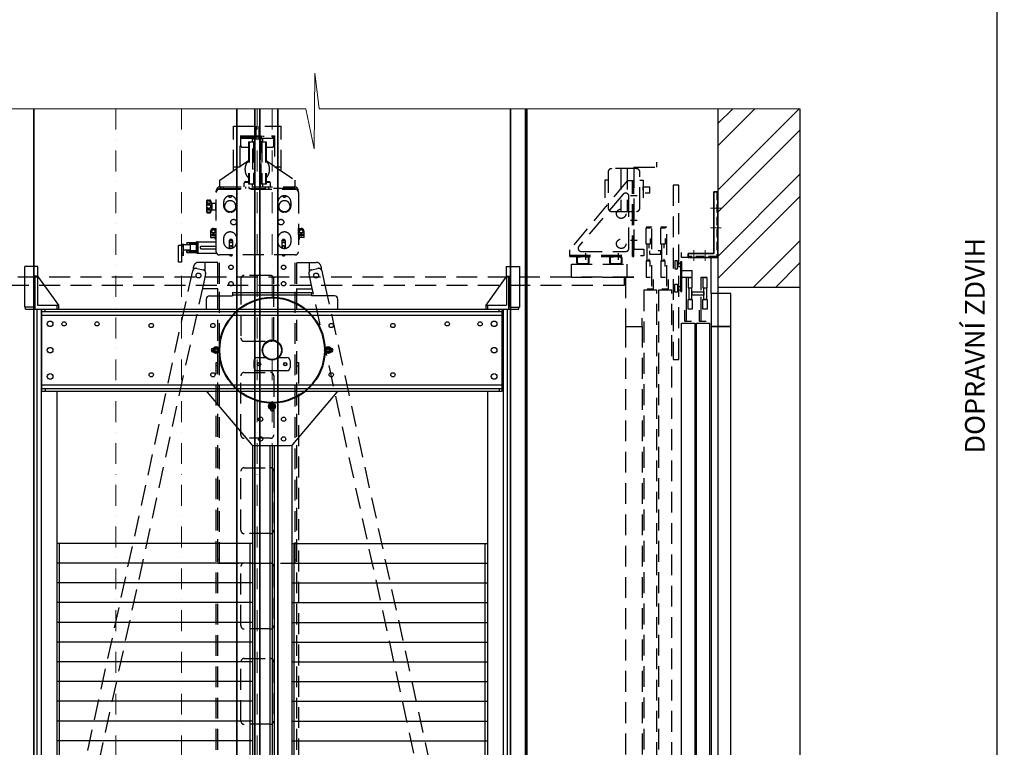
# Model space of a CAD drawing. Units: millimetres. Extents: x -33973 to 361993, y 14856 to 83653.
# Drawn here: x 221738 to 224732, y 17110 to 19323 of the extents above; entities that cross this region are included whole.
import ezdxf

# ---------------------------------------------------------------- set-up
doc = ezdxf.new("R2010")
doc.units = ezdxf.units.MM
doc.header["$LTSCALE"] = 20
doc.header["$PDMODE"] = 1
doc.linetypes.add('ČERCHOVANÁ2', pattern=[12.7, 6.35, -3.175, 0, -3.175])
doc.linetypes.add('ČÁRKOVANÁ2', pattern=[9.525, 6.35, -3.175])
for name, color, linetype in [('KABINA', 5, 'Continuous'), ('KONSTRUKCE', 30, 'Continuous'), ('KOTY', 7, 'Continuous'), ('PŘEJEZD', 7, 'ČÁRKOVANÁ2'), ('ZDI', 3, 'Continuous')]:
    doc.layers.add(name, color=color, linetype=linetype)
for name, color, linetype, lineweight in [('OSY', 1, 'ČERCHOVANÁ2', 9), ('POPIS', 6, 'Continuous', 40), ('RÁM', 4, 'Continuous', 35), ('VODITKA', 36, 'Continuous', 35), ('ŠRAFY', 7, 'Continuous', 9)]:
    doc.layers.add(name, color=color, linetype=linetype, lineweight=lineweight)
doc.styles.get("Standard").update_dxf_attribs({"font": 'arial.ttf'})
doc.dimstyles.get("Standard").update_dxf_attribs({"dimscale": 20, "dimtxt": 3, "dimasz": 3, "dimexe": 1, "dimexo": 0, "dimgap": 1.5, "dimtad": 1, "dimdsep": 46, "dimtxsty": 'Standard', "dimcen": 0, "dimdle": 1, "dimclrd": 256, "dimclre": 256, "dimclrt": 256, "dimaunit": 1, "dimadec": 0, "dimazin": 0, "dimtfac": 0.6, "dimtmove": 0, "dimatfit": 3, "dimfxl": 0, "dimtolj": 1, "dimarcsym": 0})

# ---------------------------------------------------------------- blocks, each defined once
blk = doc.blocks.new('*D96')
at = {"layer": 'Defpoints', "color": 0, "ltscale": 0.5}
for p in [(224249.6, 20273.1), (224710.8, 20273.1), (224190.8, 16390.2)]:
    blk.add_point(p, dxfattribs=at)
at = {"layer": 'KOTY', "lineweight": -2, "ltscale": 0.5}
for p, q in [((224249.6, 20273.1), (224730.8, 20273.1)), ((224710.8, 16450.2), (224710.8, 20213.1)), ((224190.8, 16390.2), (224730.8, 16390.2))]:
    blk.add_line(p, q, dxfattribs=at)
at = {"layer": 'KOTY', "ltscale": 0.5}
for points in [[(224700.8, 20213.1), (224720.8, 20213.1), (224710.8, 20273.1)], [(224700.8, 16450.2), (224720.8, 16450.2), (224710.8, 16390.2)]]:
    blk.add_solid(points, dxfattribs=at)
at = {"layer": 'KOTY', "ltscale": 0.5, "insert": (224642.7, 18331.7), "char_height": 60, "attachment_point": 5, "rotation": 90}
blk.add_mtext('\\A1;DOPRAVNÍ ZDVIH', dxfattribs=at)

msp = doc.modelspace()

# ---------------------------------------------------------------- hatches: boundary and pattern name
at = {"layer": 'ŠRAFY', "ltscale": 0.5}
h = msp.add_hatch(dxfattribs=at)
h.set_pattern_fill('ANSI32', color=256, scale=15, style=0)
h.set_pattern_definition([(45, (-19243.74, 11297.56), (-101.02788, 101.02788), []), (45, (-19176.39, 11297.56), (-101.02788, 101.02788), [])])
h.paths.add_polyline_path([(223860.771, 18510.211), (224110.771, 18510.211), (224110.771, 19052.581), (223860.771, 19052.581)])

# ---------------------------------------------------------------- linework, layer by layer
at = {"color": 4, "linetype": 'Continuous'}
for p, q in [((221753.771, 18449.211), (221753.771, 18572.711)), ((221793.771, 18572.711), (221753.771, 18572.711)), ((221793.771, 18543.211), (221793.771, 18572.711)), ((223217.771, 18572.711), (223217.771, 18543.211)), ((223217.771, 18572.711), (223257.771, 18572.711)), ((223257.771, 18572.711), (223257.771, 18449.211)), ((221781.771, 18449.211), (221781.771, 18543.211)), ((221793.771, 18543.211), (221781.771, 18543.211)), ((221785.771, 18535.211), (221781.771, 18535.211)), ((221785.771, 18443.211), (221785.771, 18543.211)), ((221792.771, 18543.211), (221792.771, 18455.211)), ((221792.771, 18543.211), (221855.771, 18455.211)), ((223218.771, 18543.211), (223155.771, 18455.211)), ((223217.771, 18543.211), (223229.771, 18543.211)), ((223218.771, 18543.211), (223218.771, 18455.211)), ((223225.771, 18443.211), (223225.771, 18543.211)), ((223229.771, 18535.211), (223225.771, 18535.211)), ((223229.771, 18449.211), (223229.771, 18543.211)), ((221785.771, 18497.211), (221781.771, 18497.211)), ((221785.771, 18489.211), (221781.771, 18489.211)), ((223229.771, 18497.211), (223225.771, 18497.211)), ((223229.771, 18489.211), (223225.771, 18489.211)), ((221781.771, 18449.211), (221753.771, 18449.211)), ((221755.771, 18443.211), (221755.771, 18449.211)), ((221755.771, 18443.211), (221790.771, 18443.211)), ((221785.771, 18451.211), (221781.771, 18451.211)), ((221792.771, 18455.211), (221855.771, 18455.211)), ((221850.771, 18455.211), (221850.771, 18443.211)), ((221855.771, 18455.211), (221855.771, 18443.211)), ((223155.771, 18455.211), (223155.771, 18443.211)), ((223155.771, 18455.211), (223218.771, 18455.211)), ((223160.771, 18455.211), (223160.771, 18443.211)), ((223220.771, 18443.211), (223255.771, 18443.211)), ((223229.771, 18451.211), (223225.771, 18451.211)), ((223229.771, 18449.211), (223257.771, 18449.211)), ((223255.771, 18443.211), (223255.771, 18449.211))]:
    msp.add_line(p, q, dxfattribs=at)
at = {"ltscale": 0.5}
for p, q in [((222445.771, 17730.211), (221850.771, 17730.211)), ((222565.771, 17730.211), (223160.771, 17730.211)), ((222445.771, 17670.211), (221850.771, 17670.211)), ((222565.771, 17670.211), (223160.771, 17670.211)), ((222445.771, 17610.211), (221850.771, 17610.211)), ((222565.771, 17610.211), (223160.771, 17610.211)), ((222445.771, 17550.211), (221850.771, 17550.211)), ((222565.771, 17550.211), (223160.771, 17550.211)), ((222445.771, 17490.211), (221850.771, 17490.211)), ((222565.771, 17490.211), (223160.771, 17490.211)), ((222445.771, 17430.211), (221850.771, 17430.211)), ((222565.771, 17430.211), (223160.771, 17430.211)), ((222445.771, 17370.211), (221850.771, 17370.211)), ((222565.771, 17370.211), (223160.771, 17370.211)), ((222445.771, 17310.211), (221850.771, 17310.211)), ((222565.771, 17310.211), (223160.771, 17310.211)), ((222445.771, 17250.211), (221850.771, 17250.211)), ((222565.771, 17250.211), (223160.771, 17250.211)), ((222445.771, 17190.211), (221850.771, 17190.211)), ((222565.771, 17190.211), (223160.771, 17190.211)), ((222445.771, 17130.211), (221850.771, 17130.211)), ((222565.771, 17130.211), (223160.771, 17130.211))]:
    msp.add_line(p, q, dxfattribs=at)
at = {"layer": 'KABINA'}
for p, q in [((223750.771, 18600.211), (223750.771, 18615.211)), ((223840.771, 18600.211), (223750.771, 18600.211)), ((223840.771, 18490.211), (223840.771, 18600.211))]:
    msp.add_line(p, q, dxfattribs=at)
at = {"layer": 'KABINA', "flags": 128}
for points in [[(223765.77, 18407.71), (223765.77, 18540.211)], [(223765.77, 18540.211), (223783.27, 18540.211)], [(223810.768, 18540.211), (223828.268, 18540.211)], [(223810.768, 18500.211), (223810.768, 18540.211)], [(223781.347, 18507.711), (223781.347, 18472.711), (223773.847, 18472.711), (223773.847, 18507.711), (223781.347, 18507.711)], [(223826.345, 18507.711), (223826.345, 18472.711), (223818.845, 18472.711), (223818.845, 18507.711), (223826.345, 18507.711)], [(223818.268, 18495.211), (223818.268, 18485.211), (223783.268, 18485.211), (223783.268, 18495.211), (223818.268, 18495.211)], [(223810.768, 18407.71), (223810.768, 18480.211)], [(223780.77, 18405.211), (223760.77, 18405.211), (223760.77, 18440.211)], [(223825.768, 18405.211), (223805.768, 18405.211), (223805.768, 18440.211)]]:
    msp.add_lwpolyline(points, dxfattribs=at)
at = {"layer": 'KABINA'}
for points in [[(223840.771, 18390.211), (223900.771, 18390.211), (223900.771, 18490.211), (223840.771, 18490.211)], [(223840.771, 16390.211), (223900.771, 16390.211), (223900.771, 18390.211), (223840.771, 18390.211)]]:
    msp.add_lwpolyline(points, close=True, dxfattribs=at)
at = {"layer": 'KONSTRUKCE', "linetype": 'Continuous'}
for p, q in [((222305.771, 18473.211), (222305.771, 18443.211)), ((222315.771, 18483.211), (222385.771, 18483.211)), ((222385.771, 18493.211), (222385.771, 18483.211)), ((222385.771, 18493.211), (222625.771, 18493.211)), ((222385.771, 18486.761), (222625.771, 18486.761)), ((222625.771, 18493.211), (222625.771, 18483.211)), ((222695.771, 18483.211), (222625.771, 18483.211)), ((222705.771, 18443.211), (222705.771, 18473.211)), ((221790.771, 18443.211), (221790.771, 15920.211)), ((221790.771, 18443.211), (223220.771, 18443.211)), ((221803.274, 18443.211), (221803.274, 15920.211)), ((221805.771, 18193.211), (221805.771, 18443.211)), ((221815.771, 18435.211), (221815.771, 18443.211)), ((223195.771, 18435.211), (223195.771, 18443.211)), ((223205.771, 18193.211), (223205.771, 18443.211)), ((223208.268, 18443.211), (223208.268, 15920.211)), ((223220.771, 18443.211), (223220.771, 15920.211)), ((223205.771, 18435.211), (221805.771, 18435.211)), ((223205.771, 18423.401), (221805.771, 18423.401)), ((222325.771, 18323.711), (222326.842, 18323.711)), ((222331.152, 18326.211), (222326.534, 18318.211)), ((222340.39, 18326.211), (222331.152, 18326.211)), ((222345.009, 18318.211), (222340.39, 18326.211)), ((222671.152, 18326.211), (222666.534, 18318.211)), ((222680.39, 18326.211), (222671.152, 18326.211)), ((222685.009, 18318.211), (222680.39, 18326.211)), ((222684.701, 18323.711), (222685.771, 18323.711)), ((222326.842, 18312.711), (222325.771, 18312.711)), ((222326.534, 18318.211), (222331.152, 18310.211)), ((222331.152, 18310.211), (222340.39, 18310.211)), ((222340.39, 18310.211), (222345.009, 18318.211)), ((222460.771, 18295.711), (222485.997, 18295.711)), ((222525.545, 18295.711), (222550.771, 18295.711)), ((222666.534, 18318.211), (222671.152, 18310.211)), ((222671.152, 18310.211), (222680.39, 18310.211)), ((222680.39, 18310.211), (222685.009, 18318.211)), ((222685.771, 18312.711), (222684.701, 18312.711)), ((222450.771, 18265.711), (222450.771, 18285.711)), ((222560.771, 18285.711), (222560.771, 18265.711)), ((222550.771, 18255.711), (222460.771, 18255.711)), ((221805.771, 18213.021), (223205.771, 18213.021)), ((221805.771, 18201.211), (223205.771, 18201.211)), ((221805.771, 18193.211), (223205.771, 18193.211)), ((221815.771, 18201.211), (221815.771, 18193.211)), ((221850.771, 18193.211), (221850.771, 16170.211)), ((222308.146, 18190.412), (222442.776, 18031.741)), ((222568.767, 18031.741), (222703.396, 18190.412)), ((223160.771, 18193.211), (223160.771, 16170.211)), ((223195.771, 18201.211), (223195.771, 18193.211)), ((222505.771, 18157.448), (222497.771, 18152.83)), ((222497.771, 18152.83), (222497.771, 18143.592)), ((222497.771, 18143.592), (222505.771, 18138.973)), ((222513.771, 18152.83), (222505.771, 18157.448)), ((222505.771, 18138.973), (222513.771, 18143.592)), ((222513.771, 18143.592), (222513.771, 18152.83)), ((222500.271, 18138.211), (222500.271, 18139.281)), ((222511.271, 18139.281), (222511.271, 18138.211)), ((222445.771, 18029.449), (222445.771, 16170.211)), ((222450.401, 18028.211), (222561.141, 18028.211)), ((222499.321, 18028.211), (222499.321, 16170.211)), ((222505.771, 18028.211), (222505.771, 16170.211)), ((222512.221, 18028.211), (222512.221, 16170.211)), ((222565.771, 18029.449), (222565.771, 16170.211)), ((221858.271, 17730.211), (221858.271, 16170.211)), ((222438.271, 17730.211), (222438.271, 16170.211)), ((222573.271, 16170.211), (222573.271, 17730.211)), ((223153.271, 16170.211), (223153.271, 17730.211))]:
    msp.add_line(p, q, dxfattribs=at).dxf.unprotected_set("ltscale", 0)
for centre, radius in [((221830.771, 18398.211), 8.5), ((221873.271, 18398.211), 6.5), ((221973.271, 18398.211), 6.5), ((222138.271, 18393.211), 6.5), ((222325.771, 18393.211), 6.5), ((222685.771, 18393.211), 6.5), ((222873.271, 18393.211), 6.5), ((223038.271, 18398.211), 6.5), ((223138.271, 18398.211), 6.5), ((223180.771, 18398.211), 8.5), ((221830.771, 18318.211), 8.5), ((222335.771, 18318.211), 10.5), ((222335.771, 18318.211), 8), ((222335.771, 18318.211), 5), ((222505.771, 18318.211), 30), ((222505.771, 18318.211), 28.5), ((222675.771, 18318.211), 10.5), ((222675.771, 18318.211), 8), ((222675.771, 18318.211), 5), ((223180.771, 18318.211), 8.5), ((222335.771, 18318.211), 4), ((222675.771, 18318.211), 4), ((222465.771, 18275.711), 5.25), ((222465.771, 18275.711), 4.4), ((222545.771, 18275.711), 5.25), ((222545.771, 18275.711), 4.4), ((221830.771, 18238.211), 8.5), ((222138.271, 18243.211), 6.5), ((222325.771, 18243.211), 6.5), ((222685.771, 18243.211), 6.5), ((222873.271, 18243.211), 6.5), ((223180.771, 18238.211), 8.5), ((222505.771, 18148.211), 10.5), ((222505.771, 18148.211), 8), ((222505.771, 18148.211), 5), ((222505.771, 18148.211), 4), ((222470.771, 18108.211), 6.5), ((222540.771, 18108.211), 6.5), ((222470.771, 18048.211), 6.5), ((222540.771, 18048.211), 6.5)]:
    msp.add_circle(centre, radius, dxfattribs=at).dxf.unprotected_set("ltscale", 0)
for centre, radius, start, end in [((222315.771, 18473.211), 10, 90, 180), ((222695.771, 18473.211), 10, 0, 90), ((222325.771, 18318.211), 5.5, 90, 270), ((222335.771, 18318.211), 4.5, 255, 195), ((222505.771, 18318.211), 30.3, 311.668806, 228.331194), ((222675.771, 18318.211), 4.5, 255, 195), ((222675.771, 18318.211), 9.238, 60, 90), ((222685.771, 18318.211), 5.5, 270, 90), ((222335.771, 18318.211), 9.238, 240, 270), ((222460.771, 18285.711), 10, 90, 180), ((222550.771, 18285.711), 10, 0, 90), ((222460.771, 18265.711), 10, 180, 270), ((222505.771, 18318.211), 55, 224.212455, 229.370774), ((222505.771, 18318.211), 55, 310.629226, 315.787545), ((222550.771, 18265.711), 10, 270, 0), ((222315.771, 18196.882), 10, 201.68385, 220.3141), ((222695.771, 18196.882), 10, 319.6859, 338.31615), ((222505.771, 18148.211), 9.238, 150, 180), ((222505.771, 18148.211), 4.5, 345, 285), ((222505.771, 18138.211), 5.5, 180, 0), ((222450.401, 18038.211), 10, 220.3141, 270), ((222561.141, 18038.211), 10, 270, 319.6859)]:
    msp.add_arc(centre, radius, start, end, dxfattribs=at).dxf.unprotected_set("ltscale", 0)
at = {"layer": 'KOTY', "ltscale": 0.5}
for p, q in [((223738.271, 18582.711), (223748.271, 18582.711)), ((223738.271, 18572.711), (223748.271, 18572.711)), ((223748.271, 18496.711), (223748.271, 18587.711)), ((223748.271, 18587.711), (223751.271, 18587.711)), ((223751.271, 18496.711), (223751.271, 18587.711)), ((223751.271, 18560.211), (223783.27, 18560.211)), ((223751.271, 18540.211), (223783.27, 18540.211)), ((223783.27, 18540.211), (223783.27, 18560.211)), ((223738.271, 18511.711), (223748.271, 18511.711)), ((223738.271, 18501.711), (223748.271, 18501.711)), ((223748.271, 18496.711), (223751.271, 18496.711))]:
    msp.add_line(p, q, dxfattribs=at)
for points in [[(223730.771, 18565.211), (223738.271, 18565.211), (223738.271, 18590.211), (223730.771, 18590.211)], [(223730.771, 18519.211), (223738.271, 18519.211), (223738.271, 18494.211), (223730.771, 18494.211)], [(223790.771, 16395.211), (223750.771, 16395.211), (223750.771, 18400.211), (223790.771, 18400.211)], [(223835.771, 16395.211), (223795.771, 16395.211), (223795.771, 18400.211), (223835.771, 18400.211)]]:
    msp.add_lwpolyline(points, close=True, dxfattribs=at)
at = {"layer": 'KOTY', "flags": 128}
for points in [[(223783.27, 18507.711), (223783.27, 18537.711), (223770.77, 18537.711), (223770.77, 18507.711), (223783.27, 18507.711)], [(223828.268, 18507.711), (223828.268, 18537.711), (223815.768, 18537.711), (223815.768, 18507.711), (223828.268, 18507.711)], [(223783.27, 18472.708), (223783.27, 18442.708), (223770.77, 18442.708), (223770.77, 18472.708), (223783.27, 18472.708)], [(223828.268, 18472.708), (223828.268, 18442.708), (223815.768, 18442.708), (223815.768, 18472.708), (223828.268, 18472.708)]]:
    msp.add_lwpolyline(points, dxfattribs=at)
at = {"layer": 'OSY', "ltscale": 0.5}
for p, q in [((222030.771, 19052.581), (222030.771, 15340.211)), ((222230.771, 19052.581), (222230.771, 15340.211)), ((222460.771, 19052.581), (222460.771, 15340.211)), ((222505.771, 19052.581), (222505.771, 15340.211)), ((223870.771, 18750.211), (223838.771, 18750.211)), ((223870.771, 18690.211), (223838.771, 18690.211)), ((223787.771, 18590.211), (223787.771, 18622.211)), ((223822.771, 18622.211), (223822.771, 18590.211))]:
    msp.add_line(p, q, dxfattribs=at)
at = {"layer": 'POPIS', "ltscale": 0.5}
msp.add_circle((222505.771, 18318.211), 160, dxfattribs=at)
at = {"layer": 'PŘEJEZD', "ltscale": 0.5}
for p, q in [((222388.271, 18863.798), (222388.271, 18999.711)), ((222388.271, 18999.711), (222533.271, 18999.711)), ((222456.021, 18999.711), (222456.021, 18970.211)), ((222465.521, 18999.711), (222465.521, 18970.211)), ((222533.271, 18863.798), (222533.271, 18999.711)), ((222408.771, 18876.211), (222408.771, 18970.211)), ((222408.771, 18970.211), (222512.771, 18970.211)), ((222408.771, 18955.211), (222410.771, 18955.211)), ((222410.771, 18940.211), (222410.771, 18970.211)), ((222410.771, 18967.211), (222510.771, 18967.211)), ((222410.771, 18962.641), (222456.271, 18962.641)), ((222415.771, 18967.211), (222415.771, 18970.211)), ((222433.771, 18952.211), (222433.771, 18823.211)), ((222433.771, 18952.211), (222448.771, 18952.211)), ((222435.771, 18952.211), (222435.771, 18823.211)), ((222440.771, 18967.211), (222440.771, 18970.211)), ((222444.771, 18960.211), (222444.771, 18952.711)), ((222476.771, 18960.211), (222444.771, 18960.211)), ((222444.771, 18952.711), (222448.771, 18952.711)), ((222445.771, 18967.211), (222445.771, 18970.211)), ((222446.771, 18868.211), (222446.771, 18952.211)), ((222448.771, 18952.711), (222448.771, 18822.711)), ((222450.771, 18970.211), (222450.771, 18967.211)), ((222452.521, 18960.211), (222452.521, 18815.211)), ((222456.271, 18967.211), (222456.271, 18960.211)), ((222465.271, 18967.211), (222465.271, 18960.211)), ((222465.271, 18962.641), (222510.771, 18962.641)), ((222469.021, 18960.211), (222469.021, 18815.211)), ((222470.771, 18970.211), (222470.771, 18967.211)), ((222472.771, 18822.711), (222472.771, 18952.711)), ((222476.771, 18952.711), (222472.771, 18952.711)), ((222472.771, 18952.211), (222487.771, 18952.211)), ((222474.771, 18952.211), (222474.771, 18823.211)), ((222475.771, 18967.211), (222475.771, 18970.211)), ((222476.771, 18960.211), (222476.771, 18952.711)), ((222480.771, 18967.211), (222480.771, 18970.211)), ((222485.771, 18952.211), (222485.771, 18823.211)), ((222487.771, 18952.211), (222487.771, 18823.211)), ((222505.771, 18967.211), (222505.771, 18970.211)), ((222510.771, 18940.211), (222510.771, 18970.211)), ((222510.771, 18955.211), (222512.771, 18955.211)), ((222512.771, 18970.211), (222512.771, 18876.211)), ((222415.771, 18935.211), (222433.771, 18935.211)), ((222487.771, 18935.211), (222505.771, 18935.211)), ((222408.771, 18877.92), (222433.771, 18895.141)), ((222487.771, 18895.141), (222512.771, 18877.92)), ((222346.771, 18835.211), (222406.291, 18876.211)), ((222388.271, 18876.211), (222408.771, 18876.211)), ((222400.771, 18872.409), (222400.771, 18876.211)), ((222448.771, 18868.211), (222446.771, 18868.211)), ((222512.771, 18876.211), (222533.271, 18876.211)), ((222515.252, 18876.211), (222574.771, 18835.211)), ((222520.771, 18872.409), (222520.771, 18876.211)), ((223605.771, 18875.211), (223675.771, 18875.211)), ((223605.771, 18875.211), (223605.771, 18625.211)), ((223675.771, 18875.211), (223675.771, 18890.211)), ((222346.771, 18815.211), (222346.771, 18835.211)), ((222574.771, 18835.211), (222574.771, 18815.211)), ((223585.771, 18833.211), (223410.771, 18623.211)), ((223605.771, 18833.211), (223585.771, 18833.211)), ((223601.771, 18603.211), (223601.771, 18833.211)), ((223605.771, 18603.211), (223605.771, 18833.211)), ((222336.021, 18799.93), (222336.021, 18802.708)), ((222336.021, 18802.708), (222337.175, 18802.708)), ((222345.771, 18807.711), (222575.771, 18807.711)), ((222348.524, 18815.211), (222348.524, 18810.211)), ((222348.524, 18815.211), (222573.018, 18815.211)), ((222348.524, 18810.211), (222436.021, 18810.211)), ((222349.021, 18809.961), (222357.764, 18809.961)), ((222420.771, 18815.211), (222420.771, 18825.711)), ((222433.771, 18827.711), (222421.235, 18827.711)), ((222425.771, 18830.711), (222433.771, 18830.711)), ((222426.021, 18810.211), (222426.021, 18815.211)), ((222448.771, 18823.211), (222433.771, 18823.211)), ((222436.021, 18810.211), (222436.021, 18815.211)), ((222436.021, 18810.211), (222485.521, 18810.211)), ((222444.771, 18822.711), (222444.771, 18815.211)), ((222444.771, 18822.711), (222448.771, 18822.711)), ((222487.771, 18823.211), (222472.771, 18823.211)), ((222476.771, 18822.711), (222472.771, 18822.711)), ((222476.771, 18822.711), (222476.771, 18815.211)), ((222485.521, 18810.211), (222485.521, 18815.211)), ((222573.018, 18810.211), (222485.521, 18810.211)), ((222487.771, 18830.711), (222495.771, 18830.711)), ((222500.307, 18827.711), (222487.771, 18827.711)), ((222495.521, 18810.211), (222495.521, 18815.211)), ((222500.771, 18815.211), (222500.771, 18825.711)), ((222572.521, 18809.961), (222563.778, 18809.961)), ((222573.018, 18815.211), (222573.018, 18810.211)), ((222585.521, 18802.708), (222584.367, 18802.708)), ((222585.521, 18802.708), (222585.521, 18799.93)), ((222307.232, 18773.461), (222307.203, 18773.439)), ((222311.021, 18772.285), (222311.021, 18774.649)), ((222311.021, 18774.649), (222315.021, 18774.649)), ((222311.021, 18772.285), (222315.021, 18772.285)), ((222315.021, 18772.285), (222315.021, 18774.649)), ((222318.84, 18773.439), (222318.811, 18773.461)), ((222335.771, 18617.711), (222335.771, 18797.711)), ((222585.771, 18797.711), (222585.771, 18617.711)), ((223572.878, 18792.201), (223438.438, 18634.35)), ((223590.771, 18628.211), (223590.771, 18786.062)), ((223595.771, 18788.211), (223615.771, 18788.211)), ((222306.021, 18770.211), (222306.021, 18740.211)), ((222311.021, 18759.92), (222311.021, 18765.625)), ((222311.021, 18765.625), (222315.021, 18765.625)), ((222311.021, 18759.92), (222315.021, 18759.92)), ((222311.021, 18744.796), (222311.021, 18750.502)), ((222311.021, 18750.502), (222315.021, 18750.502)), ((222311.021, 18744.796), (222315.021, 18744.796)), ((222315.021, 18759.92), (222315.021, 18765.625)), ((222315.021, 18744.796), (222315.021, 18750.502)), ((222320.021, 18740.211), (222320.021, 18770.211)), ((222322.021, 18765.211), (222322.021, 18745.211)), ((222322.021, 18765.211), (222335.021, 18765.211)), ((222322.021, 18745.211), (222335.021, 18745.211)), ((222335.021, 18745.211), (222335.021, 18765.211)), ((222358.271, 18767.711), (222358.271, 18757.711)), ((222398.271, 18757.711), (222398.271, 18767.711)), ((222523.271, 18767.711), (222523.271, 18757.711)), ((222563.271, 18757.711), (222563.271, 18767.711)), ((222307.203, 18736.983), (222307.232, 18736.961)), ((222311.021, 18735.773), (222311.021, 18738.136)), ((222311.021, 18738.136), (222315.021, 18738.136)), ((222311.021, 18735.773), (222315.021, 18735.773)), ((222315.021, 18735.773), (222315.021, 18738.136)), ((222318.81, 18736.961), (222318.84, 18736.983)), ((223595.771, 18713.211), (223615.771, 18713.211)), ((222327.271, 18688.211), (222335.771, 18688.211)), ((222335.271, 18680.521), (222335.271, 18688.211)), ((222585.771, 18688.211), (222594.271, 18688.211)), ((222586.271, 18680.521), (222586.271, 18688.211)), ((222318.771, 18679.711), (222318.771, 18661.211)), ((222318.771, 18669.711), (222335.771, 18669.711)), ((222318.771, 18667.211), (222325.771, 18667.211)), ((222318.771, 18661.211), (222333.771, 18661.211)), ((222325.771, 18669.711), (222325.771, 18667.211)), ((222328.132, 18667.211), (222333.771, 18667.211)), ((222333.721, 18680.521), (222335.771, 18680.521)), ((222333.721, 18678.901), (222335.771, 18678.901)), ((222333.771, 18655.211), (222333.771, 18669.211)), ((222335.771, 18669.211), (222333.771, 18669.211)), ((222335.771, 18666.211), (222333.771, 18666.211)), ((222333.771, 18655.211), (222335.771, 18655.211)), ((222335.271, 18669.711), (222335.271, 18678.901)), ((222358.271, 18657.711), (222358.271, 18647.711)), ((222384.92, 18653.211), (222376.622, 18653.211)), ((222378.271, 18654.528), (222378.271, 18653.211)), ((222398.271, 18647.711), (222398.271, 18657.711)), ((222523.271, 18657.711), (222523.271, 18647.711)), ((222544.92, 18653.211), (222536.622, 18653.211)), ((222543.271, 18653.211), (222543.271, 18654.528)), ((222563.271, 18647.711), (222563.271, 18657.711)), ((222585.771, 18680.521), (222587.822, 18680.521)), ((222585.771, 18678.901), (222587.822, 18678.901)), ((222585.771, 18669.711), (222602.771, 18669.711)), ((222587.771, 18669.211), (222585.771, 18669.211)), ((222587.771, 18666.211), (222585.771, 18666.211)), ((222585.771, 18655.211), (222587.771, 18655.211)), ((222586.271, 18669.711), (222586.271, 18678.901)), ((222587.771, 18669.211), (222587.771, 18655.211)), ((222593.41, 18667.211), (222587.771, 18667.211)), ((222602.771, 18661.211), (222587.771, 18661.211)), ((222595.771, 18667.211), (222595.771, 18669.711)), ((222602.771, 18667.211), (222595.771, 18667.211)), ((222602.771, 18661.211), (222602.771, 18679.711)), ((223595.771, 18653.211), (223615.771, 18653.211)), ((222221.271, 18586.06), (222221.271, 18636.06)), ((222231.271, 18636.06), (222221.271, 18636.06)), ((222231.271, 18586.06), (222231.271, 18639.211)), ((222236.271, 18639.211), (222231.271, 18639.211)), ((222236.271, 18634.66), (222231.271, 18634.66)), ((222236.271, 18606.56), (222236.271, 18639.211)), ((222256.271, 18638.461), (222236.271, 18638.461)), ((222246.271, 18645.211), (222246.271, 18638.461)), ((222246.271, 18645.211), (222276.271, 18645.211)), ((222246.271, 18639.711), (222255.271, 18639.711)), ((222255.271, 18638.461), (222255.271, 18645.211)), ((222276.271, 18644.211), (222255.271, 18644.211)), ((222256.271, 18639.211), (222256.271, 18621.211)), ((222276.271, 18639.211), (222256.271, 18639.211)), ((222275.271, 18640.211), (222257.271, 18640.211)), ((222276.271, 18612.711), (222276.271, 18647.711)), ((222278.271, 18647.711), (222276.271, 18647.711)), ((222278.271, 18642.711), (222276.271, 18642.711)), ((222278.271, 18647.711), (222278.271, 18612.711)), ((222278.271, 18647.711), (222335.771, 18647.711)), ((222280.991, 18612.711), (222280.991, 18647.711)), ((222335.771, 18633.711), (222290.271, 18633.711)), ((222290.271, 18626.711), (222335.771, 18626.711)), ((222375.271, 18649.711), (222375.271, 18628.014)), ((222386.172, 18650.211), (222375.371, 18650.211)), ((222386.271, 18629.5), (222386.271, 18649.711)), ((222535.271, 18649.711), (222535.271, 18629.5)), ((222546.172, 18650.211), (222535.371, 18650.211)), ((222546.271, 18628.014), (222546.271, 18649.711)), ((223410.771, 18603.211), (223410.771, 18623.211)), ((223605.771, 18625.211), (223635.771, 18625.211)), ((223635.771, 18625.211), (223635.771, 18605.211)), ((222236.271, 18613.285), (222231.271, 18613.285)), ((222236.271, 18606.56), (222231.271, 18606.56)), ((222256.271, 18621.961), (222236.271, 18621.961)), ((222246.271, 18615.211), (222246.271, 18621.961)), ((222246.271, 18620.711), (222255.271, 18620.711)), ((222246.271, 18615.211), (222276.271, 18615.211)), ((222255.271, 18615.211), (222255.271, 18621.961)), ((222255.271, 18616.211), (222276.271, 18616.211)), ((222256.271, 18621.211), (222276.271, 18621.211)), ((222257.271, 18620.211), (222275.271, 18620.211)), ((222278.271, 18617.711), (222276.271, 18617.711)), ((222278.271, 18612.711), (222276.271, 18612.711)), ((222278.271, 18612.711), (222337.177, 18612.711)), ((222341.021, 18520.211), (222341.021, 18608.96)), ((222575.771, 18607.711), (222345.771, 18607.711)), ((222346.021, 18520.211), (222346.021, 18607.711)), ((222575.521, 18520.211), (222575.521, 18607.711)), ((222580.521, 18520.211), (222580.521, 18608.96)), ((223410.771, 18607.211), (223605.771, 18607.211)), ((223410.771, 18603.211), (223605.771, 18603.211)), ((223431.521, 18597.401), (223431.521, 18586.021)), ((223433.521, 18597.401), (223433.521, 18586.021)), ((223443.771, 18603.211), (223437.331, 18603.211)), ((223443.771, 18601.211), (223437.331, 18601.211)), ((223443.771, 18601.211), (223443.771, 18603.211)), ((223446.332, 18618.211), (223580.771, 18618.211)), ((223457.771, 18601.211), (223457.771, 18603.211)), ((223464.211, 18603.211), (223457.771, 18603.211)), ((223464.211, 18601.211), (223457.771, 18601.211)), ((223459.271, 18593.211), (223459.271, 18613.211)), ((223468.021, 18586.021), (223468.021, 18597.401)), ((223470.021, 18586.021), (223470.021, 18597.401)), ((223531.521, 18597.401), (223531.521, 18586.021)), ((223533.521, 18597.401), (223533.521, 18586.021)), ((223543.771, 18603.211), (223537.331, 18603.211)), ((223543.771, 18601.211), (223537.331, 18601.211)), ((223543.771, 18601.211), (223543.771, 18603.211)), ((223557.771, 18601.211), (223557.771, 18603.211)), ((223564.211, 18603.211), (223557.771, 18603.211)), ((223564.211, 18601.211), (223557.771, 18601.211)), ((223559.271, 18593.211), (223559.271, 18613.211)), ((223568.021, 18586.021), (223568.021, 18597.401)), ((223570.021, 18586.021), (223570.021, 18597.401)), ((223635.771, 18605.211), (223625.771, 18605.211)), ((222231.271, 18586.06), (222221.271, 18586.06)), ((222266.898, 18563.638), (222266.898, 18570.211)), ((222276.405, 18566.886), (222295.943, 18562.61)), ((222341.021, 18585.211), (222281.898, 18585.211)), ((222302.667, 18557.107), (222302.667, 18585.211)), ((222580.521, 18585.211), (222639.644, 18585.211)), ((222618.875, 18585.211), (222618.875, 18557.107)), ((222625.6, 18562.61), (222645.137, 18566.886)), ((222654.644, 18570.211), (222654.644, 18563.638)), ((223415.771, 18540.211), (223415.771, 18580.211)), ((223415.771, 18580.211), (223585.771, 18580.211)), ((223437.331, 18582.211), (223464.211, 18582.211)), ((223537.331, 18582.211), (223564.211, 18582.211)), ((223585.771, 18540.211), (223585.771, 18580.211)), ((223605.771, 18540.211), (221150.771, 18540.211)), ((222255.953, 18520.211), (222264.499, 18559.256)), ((222303.574, 18550.704), (222296.9, 18520.211)), ((222410.771, 18535.211), (222410.771, 18520.211)), ((222500.771, 18545.211), (222420.771, 18545.211)), ((222510.771, 18520.211), (222510.771, 18535.211)), ((222624.642, 18520.211), (222617.969, 18550.704)), ((222657.044, 18559.256), (222665.589, 18520.211)), ((223415.771, 18540.211), (223585.771, 18540.211)), ((223575.771, 18540.211), (223575.771, 18515.211)), ((223580.771, 18540.211), (223580.771, 18390.211)), ((223580.771, 18540.211), (223605.771, 18540.211)), ((223575.771, 18515.211), (221150.771, 18515.211)), ((221762.066, 16263.594), (222255.953, 18520.211)), ((222296.9, 18520.211), (221801.141, 16255.042)), ((222341.021, 18505.211), (222293.617, 18505.211)), ((222341.021, 17680.211), (222341.021, 18520.211)), ((222346.021, 17670.211), (222346.021, 18520.211)), ((222410.771, 18520.211), (222410.771, 18355.211)), ((222510.771, 18355.211), (222510.771, 18520.211)), ((222575.521, 17670.211), (222575.521, 18520.211)), ((222580.521, 17680.211), (222580.521, 18520.211)), ((222580.521, 18505.211), (222627.925, 18505.211)), ((223120.401, 16255.042), (222624.642, 18520.211)), ((222665.589, 18520.211), (223159.477, 16263.594)), ((223860.771, 18490.211), (223860.771, 16348.211)), ((223630.771, 18390.211), (223630.771, 18415.211)), ((223580.771, 18390.211), (223630.771, 18390.211)), ((223580.771, 18390.211), (223580.771, 16390.211)), ((223630.771, 18390.211), (223630.771, 16390.211)), ((222420.771, 18345.211), (222500.771, 18345.211)), ((222335.771, 16245.211), (222335.771, 18280.211)), ((222335.771, 18280.211), (222341.021, 18280.211)), ((222340.771, 18270.211), (222335.771, 18270.211)), ((222340.771, 16245.211), (222340.771, 18280.211)), ((222580.521, 18280.211), (222585.771, 18280.211)), ((222580.771, 16245.211), (222580.771, 18280.211)), ((222580.771, 18270.211), (222585.771, 18270.211)), ((222585.771, 18280.211), (222585.771, 16245.211)), ((222410.771, 18060.211), (222410.771, 18240.211)), ((222420.771, 18250.211), (222500.771, 18250.211)), ((222510.771, 18240.211), (222510.771, 18060.211)), ((222500.771, 18050.211), (222420.771, 18050.211)), ((222410.771, 17770.211), (222410.771, 17950.211)), ((222420.771, 17960.211), (222500.771, 17960.211)), ((222510.771, 17950.211), (222510.771, 17770.211)), ((222500.771, 17760.211), (222420.771, 17760.211)), ((222346.021, 17680.211), (222341.021, 17680.211)), ((222341.021, 17670.211), (222580.521, 17670.211)), ((222575.521, 17680.211), (222580.521, 17680.211)), ((222410.771, 17480.211), (222410.771, 17660.211)), ((222510.771, 17660.211), (222510.771, 17480.211)), ((222500.771, 17470.211), (222420.771, 17470.211)), ((222410.771, 17190.211), (222410.771, 17370.211)), ((222420.771, 17380.211), (222500.771, 17380.211)), ((222510.771, 17370.211), (222510.771, 17190.211)), ((222500.771, 17180.211), (222420.771, 17180.211))]:
    msp.add_line(p, q, dxfattribs=at)
at = {"layer": 'PŘEJEZD', "ltscale": 0.2}
for p, q in [((223857.771, 18800.211), (223857.771, 18603.211)), ((223857.771, 18603.211), (223770.771, 18603.211))]:
    msp.add_line(p, q, dxfattribs=at)
at = {"layer": 'PŘEJEZD', "ltscale": 0.5, "flags": 128}
for points in [[(223613.771, 18870.211), (223537.771, 18870.211)], [(223565.771, 18870.211), (223565.771, 18740.211)], [(223585.771, 18870.211), (223585.771, 18740.211)], [(223527.771, 18835.211), (223517.771, 18835.211), (223517.771, 18775.211), (223527.771, 18775.211)], [(223527.771, 18860.211), (223527.771, 18750.211)], [(223623.771, 18750.211), (223623.771, 18860.211)], [(223623.771, 18835.211), (223633.771, 18835.211), (223633.771, 18775.211), (223623.771, 18775.211)], [(223633.771, 18805.211), (223633.771, 18815.211), (223653.771, 18815.211), (223653.771, 18795.211), (223633.771, 18795.211)], [(223537.771, 18740.211), (223613.771, 18740.211)], [(223660.771, 18692.711), (223643.271, 18692.711)], [(223643.271, 18640.211), (223643.271, 18690.211), (223655.771, 18690.211), (223655.771, 18640.211), (223643.271, 18640.211)], [(223660.771, 18625.211), (223660.771, 18692.711)], [(223705.769, 18692.711), (223688.269, 18692.711)], [(223688.269, 18640.211), (223688.269, 18690.211), (223700.769, 18690.211), (223700.769, 18640.211), (223688.269, 18640.211)], [(223705.769, 18512.71), (223705.769, 18692.711)], [(223645.194, 18640.211), (223645.194, 18590.211), (223652.694, 18590.211), (223652.694, 18640.211), (223645.194, 18640.211)], [(223690.191, 18640.211), (223690.191, 18590.211), (223697.691, 18590.211), (223697.691, 18640.211), (223690.191, 18640.211)], [(223653.271, 18620.211), (223653.271, 18610.211), (223688.271, 18610.211), (223688.271, 18620.211), (223653.271, 18620.211)], [(223660.771, 18512.71), (223660.771, 18605.211)], [(223643.271, 18590.208), (223643.271, 18540.208), (223655.771, 18540.208), (223655.771, 18590.208), (223643.271, 18590.208)], [(223688.269, 18590.208), (223688.269, 18540.208), (223700.769, 18540.208), (223700.769, 18590.208), (223688.269, 18590.208)], [(223645.771, 18505.211), (223665.771, 18505.211), (223665.771, 18532.711)], [(223690.769, 18505.211), (223710.769, 18505.211), (223710.769, 18532.711)]]:
    msp.add_lwpolyline(points, dxfattribs=at)
at = {"layer": 'PŘEJEZD', "ltscale": 0.5}
for points in [[(223725.771, 18290.211), (223742.771, 18290.211), (223742.771, 18820.211), (223725.771, 18820.211)], [(223635.771, 16395.211), (223675.771, 16395.211), (223675.771, 18500.211), (223635.771, 18500.211)], [(223680.771, 16395.211), (223720.771, 16395.211), (223720.771, 18500.211), (223680.771, 18500.211)]]:
    msp.add_lwpolyline(points, close=True, dxfattribs=at)
for centre, radius in [((222378.271, 18755.211), 17.5), ((222378.271, 18755.211), 16.5), ((222543.271, 18755.211), 17.5), ((222543.271, 18755.211), 16.5), ((223567.271, 18733.211), 14.25), ((222388.771, 18707.711), 8.5), ((222532.771, 18707.711), 8.5), ((222327.271, 18679.711), 6.5), ((222327.271, 18679.711), 5), ((222594.271, 18679.711), 6.5), ((222594.271, 18679.711), 5), ((223567.271, 18641.711), 14.25), ((222380.771, 18570.211), 6.5), ((222540.771, 18570.211), 6.5), ((222281.898, 18545.211), 7.5), ((222639.644, 18545.211), 7.5), ((222380.771, 18520.211), 6.5), ((222540.771, 18520.211), 6.5)]:
    msp.add_circle(centre, radius, dxfattribs=at)
for centre, radius, start, end in [((222415.771, 18940.211), 5, 180, 270), ((222505.771, 18940.211), 5, 270, 0), ((222460.771, 18868.211), 37.5, 136.05448, 223.94552), ((222460.771, 18868.211), 37.5, 316.05448, 43.94552), ((223537.771, 18860.211), 10, 90, 180), ((223613.771, 18860.211), 10, 360, 90), ((222345.771, 18797.711), 10, 90, 180), ((222348.524, 18802.708), 12.503, 90, 180), ((222348.524, 18802.708), 7.503, 90, 143.016234), ((222349.021, 18801.961), 8, 90, 137.872095), ((222359.021, 18805.211), 5, 90, 149.401107), ((222425.771, 18825.711), 5, 90, 180), ((222495.771, 18825.711), 5, 0, 90), ((222562.521, 18805.211), 5, 30.598893, 90), ((222572.521, 18801.961), 8, 42.127905, 90), ((222573.018, 18802.708), 12.503, 0, 90), ((222573.018, 18802.708), 7.503, 36.983766, 90), ((222575.771, 18797.711), 10, 0, 90), ((222311.021, 18770.211), 5, 139.788374, 180), ((222311.022, 18767.639), 7.009, 90.006956, 95.593773), ((222315.021, 18767.642), 7.007, 84.396735, 89.994044), ((222315.021, 18770.211), 5, 0, 40.211626), ((222378.271, 18767.711), 20, 0, 180), ((222378.271, 18755.211), 17.65, 293.512196, 246.487804), ((222378.271, 18790.211), 6.5, 211.315361, 328.684639), ((222543.271, 18767.711), 20, 0, 180), ((222543.271, 18755.211), 17.65, 293.512196, 246.487804), ((222543.271, 18790.211), 6.5, 211.315361, 328.684639), ((223580.771, 18786.062), 10, 0, 142.125016), ((222322.021, 18767.211), 2, 180, 270), ((222322.021, 18743.211), 2, 90, 180), ((222335.021, 18764.211), 1, 40.801776, 90), ((222335.021, 18746.211), 1, 270, 319.198224), ((222378.271, 18757.711), 20, 180, 261.530024), ((222378.271, 18757.711), 20, 278.470046, 0), ((222543.271, 18757.711), 20, 180, 261.530024), ((222543.271, 18757.711), 20, 278.470046, 0), ((223537.771, 18750.211), 10, 180, 270), ((223613.771, 18750.211), 10, 270, 0), ((222311.021, 18740.211), 5, 180, 220.211626), ((222311.022, 18742.779), 7.006, 264.404821, 269.994481), ((222315.02, 18742.782), 7.009, 270.006852, 275.602337), ((222315.021, 18740.211), 5, 319.788374, 0), ((222327.271, 18679.711), 8.5, 90, 180), ((222594.271, 18679.711), 8.5, 0, 90), ((222326.952, 18667.211), 1.18, 180, 0), ((222378.271, 18657.711), 20, 0, 180), ((222380.771, 18649.711), 5.5, 0, 180), ((222543.271, 18657.711), 20, 0, 180), ((222540.771, 18649.711), 5.5, 0, 180), ((222594.591, 18667.211), 1.18, 180, 0), ((222257.271, 18639.211), 1, 90, 180), ((222275.271, 18639.211), 1, 0, 90), ((222290.271, 18630.211), 3.5, 90, 270), ((222378.271, 18647.711), 20, 180, 0), ((222380.771, 18630.211), 15, 68.436362, 111.563638), ((222380.771, 18630.211), 5, 348.51476, 208.623181), ((222380.771, 18630.211), 4.5, 343.955474, 212.205928), ((222380.771, 18630.211), 4.25, 341.209414, 195), ((222543.271, 18647.711), 20, 180, 0), ((222540.771, 18630.211), 15, 68.436362, 111.563638), ((222540.771, 18630.211), 5, 331.376819, 191.48524), ((222540.771, 18630.211), 4.5, 327.794072, 196.044526), ((222540.771, 18630.211), 4.25, 325.768072, 195), ((223446.332, 18628.211), 10, 142.125016, 270), ((223580.771, 18628.211), 10, 270, 0), ((222257.271, 18621.211), 1, 180, 270), ((222275.271, 18621.211), 1, 270, 0), ((222345.771, 18617.711), 10, 180, 270), ((222380.771, 18610.711), 5.5, 213.789306, 326.210694), ((222540.771, 18610.711), 5.5, 213.789306, 326.210694), ((222575.771, 18617.711), 10, 270, 0), ((223437.331, 18597.401), 5.81, 90, 180), ((223437.331, 18597.401), 3.81, 90, 180), ((223464.211, 18597.401), 5.81, 0, 90), ((223464.211, 18597.401), 3.81, 0, 90), ((223537.331, 18597.401), 5.81, 90, 180), ((223537.331, 18597.401), 3.81, 90, 180), ((223564.211, 18597.401), 5.81, 0, 90), ((223564.211, 18597.401), 3.81, 0, 90), ((222274.267, 18557.118), 10, 77.654798, 167.654798), ((222281.898, 18570.211), 15, 90, 180), ((222293.805, 18552.842), 10, 347.654798, 77.654798), ((222627.738, 18552.842), 10, 102.345202, 192.345202), ((222639.644, 18570.211), 15, 0, 90), ((222647.275, 18557.118), 10, 12.345202, 102.345202), ((223437.331, 18586.021), 5.81, 180, 270), ((223437.331, 18586.021), 3.81, 180, 270), ((223464.211, 18586.021), 5.81, 270, 0), ((223464.211, 18586.021), 3.81, 270, 0), ((223537.331, 18586.021), 5.81, 180, 270), ((223537.331, 18586.021), 3.81, 180, 270), ((223564.211, 18586.021), 5.81, 270, 0), ((223564.211, 18586.021), 3.81, 270, 0), ((222420.771, 18535.211), 10, 90, 180), ((222500.771, 18535.211), 10, 0, 90), ((222420.771, 18355.211), 10, 180, 270), ((222500.771, 18355.211), 10, 270, 0), ((222420.771, 18240.211), 10, 90, 180), ((222500.771, 18240.211), 10, 0, 90), ((222420.771, 18060.211), 10, 180, 270), ((222500.771, 18060.211), 10, 270, 0), ((222420.771, 17950.211), 10, 90, 180), ((222500.771, 17950.211), 10, 0, 90), ((222420.771, 17770.211), 10, 180, 270), ((222500.771, 17770.211), 10, 270, 0), ((222420.771, 17660.211), 10, 90, 180), ((222500.771, 17660.211), 10, 0, 90), ((222420.771, 17480.211), 10, 180, 270), ((222500.771, 17480.211), 10, 270, 0), ((222420.771, 17370.211), 10, 90, 180), ((222500.771, 17370.211), 10, 0, 90), ((222420.771, 17190.211), 10, 180, 270), ((222500.771, 17190.211), 10, 270, 0)]:
    msp.add_arc(centre, radius, start, end, dxfattribs=at)
for points, knots in [([(222311.021, 18765.625), (222310.735, 18765.625), (222310.178, 18765.645), (222309.386, 18765.736), (222308.687, 18765.903), (222308.108, 18766.163), (222307.671, 18766.53), (222307.385, 18766.993), (222307.232, 18767.526), (222307.186, 18768.117), (222307.24, 18768.758), (222307.456, 18769.691), (222307.918, 18770.624), (222308.646, 18771.415), (222309.346, 18771.901), (222310.154, 18772.214), (222310.733, 18772.285), (222311.021, 18772.285)], [0, 0, 0, 0, 0.07496736, 0.14548886, 0.20825165, 0.2623081, 0.30988702, 0.35530594, 0.40248713, 0.45361108, 0.50945848, 0.57007555, 0.70357459, 0.77549736, 0.84944597, 0.92449667, 1, 1, 1, 1]), ([(222310.339, 18774.615), (222309.565, 18774.539), (222308.459, 18774.243), (222307.5, 18773.664), (222307.232, 18773.461)], [0, 0, 0, 0, 0.69793618, 1, 1, 1, 1]), ([(222315.021, 18772.285), (222315.31, 18772.285), (222315.888, 18772.214), (222316.696, 18771.901), (222317.397, 18771.415), (222318.125, 18770.624), (222318.586, 18769.691), (222318.802, 18768.758), (222318.856, 18768.117), (222318.811, 18767.526), (222318.657, 18766.993), (222318.371, 18766.53), (222317.934, 18766.163), (222317.356, 18765.903), (222316.656, 18765.736), (222315.864, 18765.645), (222315.308, 18765.625), (222315.021, 18765.625)], [0, 0, 0, 0, 0.07550351, 0.1505544, 0.22450321, 0.29642608, 0.42992498, 0.49054193, 0.54638919, 0.59751303, 0.64469413, 0.690113, 0.73769185, 0.79174819, 0.85451089, 0.92503238, 1, 1, 1, 1]), ([(222318.811, 18773.461), (222318.543, 18773.664), (222317.584, 18774.242), (222316.478, 18774.539), (222315.705, 18774.615)], [0, 0, 0, 0, 0.30204161, 1, 1, 1, 1]), ([(222311.021, 18750.502), (222310.733, 18750.502), (222310.158, 18750.566), (222309.348, 18750.855), (222308.64, 18751.327), (222308.074, 18751.954), (222307.661, 18752.692), (222307.389, 18753.499), (222307.236, 18754.346), (222307.186, 18755.211), (222307.236, 18756.075), (222307.389, 18756.922), (222307.661, 18757.73), (222308.074, 18758.468), (222308.64, 18759.094), (222309.348, 18759.566), (222310.158, 18759.856), (222310.733, 18759.92), (222311.021, 18759.92)], [0, 0, 0, 0, 0.06358861, 0.1263237, 0.18801171, 0.24920788, 0.31074379, 0.3731161, 0.43631497, 0.49999577, 0.56367676, 0.62687619, 0.6892494, 0.75078659, 0.81198412, 0.87367387, 0.93641038, 1, 1, 1, 1]), ([(222311.021, 18738.136), (222310.733, 18738.136), (222310.154, 18738.208), (222309.346, 18738.521), (222308.646, 18739.007), (222307.918, 18739.797), (222307.456, 18740.731), (222307.24, 18741.664), (222307.186, 18742.305), (222307.232, 18742.895), (222307.385, 18743.428), (222307.671, 18743.891), (222308.108, 18744.259), (222308.687, 18744.519), (222309.386, 18744.686), (222310.178, 18744.777), (222310.735, 18744.796), (222311.021, 18744.796)], [0, 0, 0, 0, 0.07550213, 0.15055261, 0.22450039, 0.29642091, 0.42991615, 0.49053407, 0.54638268, 0.59750752, 0.64468952, 0.69010912, 0.73768865, 0.79174572, 0.85450972, 0.92503232, 1, 1, 1, 1]), ([(222315.021, 18759.92), (222315.31, 18759.92), (222315.885, 18759.856), (222316.695, 18759.566), (222317.403, 18759.094), (222317.969, 18758.468), (222318.381, 18757.73), (222318.654, 18756.922), (222318.807, 18756.075), (222318.856, 18755.211), (222318.807, 18754.346), (222318.654, 18753.499), (222318.381, 18752.692), (222317.968, 18751.954), (222317.403, 18751.327), (222316.695, 18750.855), (222315.885, 18750.566), (222315.31, 18750.502), (222315.021, 18750.502)], [0, 0, 0, 0, 0.06358962, 0.12632602, 0.18801559, 0.24921296, 0.31074995, 0.37312315, 0.43632284, 0.50000418, 0.56368533, 0.62688446, 0.68925677, 0.75079253, 0.81198857, 0.8736764, 0.93641138, 1, 1, 1, 1]), ([(222315.021, 18744.796), (222315.308, 18744.796), (222315.864, 18744.777), (222316.657, 18744.686), (222317.356, 18744.519), (222317.934, 18744.259), (222318.371, 18743.891), (222318.657, 18743.428), (222318.811, 18742.895), (222318.856, 18742.305), (222318.802, 18741.664), (222318.586, 18740.731), (222318.125, 18739.797), (222317.397, 18739.007), (222316.696, 18738.521), (222315.888, 18738.208), (222315.31, 18738.136), (222315.021, 18738.136)], [0, 0, 0, 0, 0.0749679, 0.1454905, 0.2082544, 0.26231133, 0.30989077, 0.35531029, 0.40249219, 0.45361691, 0.50946539, 0.57008323, 0.70357851, 0.7754991, 0.84944707, 0.92449772, 1, 1, 1, 1]), ([(222307.232, 18736.961), (222307.5, 18736.757), (222308.459, 18736.179), (222309.565, 18735.882), (222310.339, 18735.807)], [0, 0, 0, 0, 0.30222699, 1, 1, 1, 1]), ([(222315.705, 18735.807), (222316.478, 18735.883), (222317.584, 18736.179), (222318.542, 18736.757), (222318.81, 18736.961)], [0, 0, 0, 0, 0.69779936, 1, 1, 1, 1])]:
    msp.add_open_spline(points, degree=3, knots=knots, dxfattribs=at)
at = {"layer": 'RÁM'}
for p, q in [((223860.771, 18800.211), (223848.771, 18800.211)), ((223848.771, 18800.211), (223848.771, 18612.211)), ((223860.771, 18800.211), (223860.771, 18600.211)), ((223770.771, 18600.211), (223770.771, 18612.211)), ((223848.771, 18612.211), (223770.771, 18612.211)), ((223860.771, 18600.211), (223770.771, 18600.211))]:
    msp.add_line(p, q, dxfattribs=at)
at = {"layer": 'VODITKA', "ltscale": 0.5}
for p, q in [((221780.771, 19052.581), (221780.771, 15340.211)), ((222398.271, 19052.581), (222398.271, 15340.211)), ((222453.271, 19052.581), (222453.271, 15340.211)), ((222468.271, 19052.581), (222468.271, 15340.211)), ((222523.271, 19052.581), (222523.271, 15340.211)), ((223230.771, 19052.581), (223230.771, 15340.211)), ((223275.771, 19052.581), (223275.771, 15340.211)), ((223280.771, 19052.581), (223280.771, 15340.211))]:
    msp.add_line(p, q, dxfattribs=at)
at = {"layer": 'ZDI', "ltscale": 0.5}
for p, q in [((223860.771, 19052.581), (223860.771, 16348.211)), ((224110.771, 19052.581), (224110.771, 16390.211)), ((223860.771, 18510.211), (224110.771, 18510.211))]:
    msp.add_line(p, q, dxfattribs=at)
at = {"layer": 'ŠRAFY', "ltscale": 0.5}
for p, q in [((222636.113, 19160.729), (222633.506, 18930.076)), ((222649.148, 19052.581), (222636.113, 19160.729)), ((222608.738, 19052.581), (221060.771, 19052.581)), ((222633.506, 18930.076), (222608.738, 19052.581)), ((223860.771, 19052.581), (222649.148, 19052.581)), ((223860.771, 19052.581), (224110.771, 19052.581))]:
    msp.add_line(p, q, dxfattribs=at)

# ---------------------------------------------------------------- dimensions: what is measured, and where the dimension line sits
at = {"layer": 'KOTY', "ltscale": 0.5}
dim = msp.add_linear_dim(base=(224710.771, 20273.117), p1=(224190.771, 16390.211), p2=(224249.58, 20273.117), angle=90, text='DOPRAVNÍ ZDVIH', dimstyle='Standard', dxfattribs=at)
dim.commit()
dim.dimension.update_dxf_attribs({"geometry": '*D96', "text_midpoint": (224642.688, 18331.664)})

doc.saveas('drawing.dxf')
